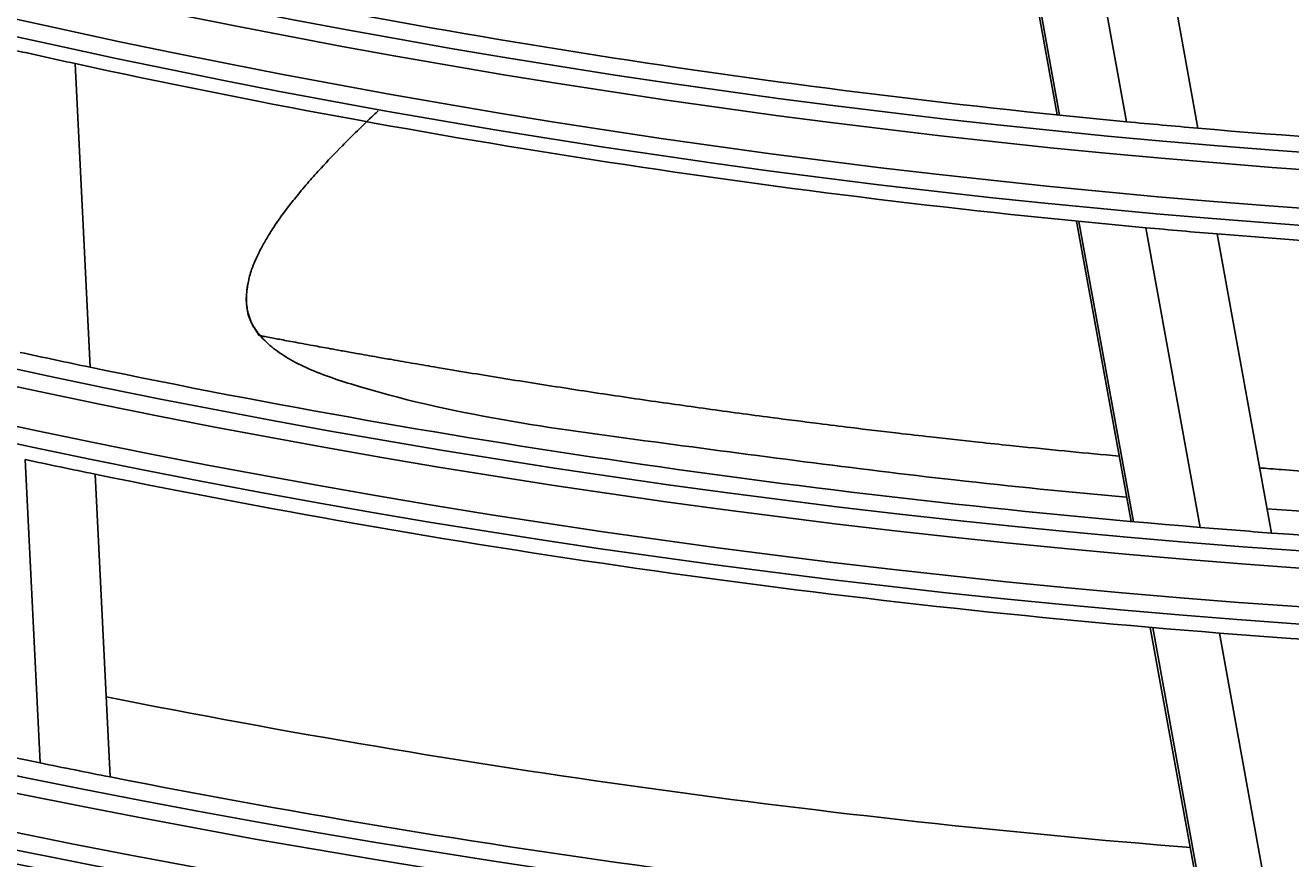
# Model space of a CAD drawing. Units: inches. Extents: x 4 to 17328, y 3 to 6145.
# Drawn here: x 2047 to 2084, y 2645 to 2670 of the extents above; entities that cross this region are included whole.
import ezdxf

# ---------------------------------------------------------------- set-up
doc = ezdxf.new("R2010")
doc.units = ezdxf.units.IN
doc.header["$MEASUREMENT"] = 0
doc.layers.add('LG-Product', color=3, linetype='Continuous')
doc.styles.get("Standard").update_dxf_attribs({"font": 'arial.ttf'})
doc.dimstyles.get("Standard").update_dxf_attribs({"dimtxt": 0.18, "dimasz": 0.18, "dimexe": 0.18, "dimexo": 0.0625, "dimgap": 0.09, "dimtad": 0, "dimtih": 1, "dimtoh": 1, "dimdec": 4, "dimzin": 0, "dimdsep": 46, "dimtxsty": 'Standard', "dimcen": 0.09, "dimadec": 0, "dimazin": 0, "dimtfac": 1, "dimtdec": 4, "dimtofl": 0, "dimtmove": 0, "dimatfit": 3, "dimfxl": 1, "dimtolj": 1, "dimtzin": 0, "dimarcsym": 0})

# ---------------------------------------------------------------- blocks, each defined once
blk = doc.blocks.new('*D10')
at = {"color": 0, "lineweight": -2, "transparency": 16777216}
for p, q in [((2425.023, 3099.407), (1687.212, 3099.407)), ((1687.392, 3099.227), (1687.392, 2827.089)), ((1687.392, 2554.587), (1687.392, 2826.726)), ((1941.207, 2554.407), (1687.212, 2554.407))]:
    blk.add_line(p, q, dxfattribs=at)
at = {"color": 0, "transparency": 16777216}
for points in [[(1687.362, 3099.227), (1687.422, 3099.227), (1687.392, 3099.407)], [(1687.362, 2554.587), (1687.422, 2554.587), (1687.392, 2554.407)]]:
    blk.add_solid(points, dxfattribs=at)
at = {"layer": 'Defpoints', "color": 0, "transparency": 16777216}
for p in [(1687.392, 3099.407), (2425.086, 3099.407), (1941.27, 2554.407)]:
    blk.add_point(p, dxfattribs=at)
at = {"color": 0, "transparency": 16777216, "insert": (1687.392, 2826.907), "char_height": 0.18, "attachment_point": 5}
blk.add_mtext('\\A1;545.0000', dxfattribs=at)
blk = doc.blocks.new('*D16')
at = {"color": 0, "lineweight": -2, "transparency": 16777216}
for p, q in [((2458.755, 3099.345), (2458.755, 2452.558)), ((1767.755, 2976.515), (1767.755, 2452.558)), ((1767.935, 2452.738), (2112.652, 2452.738)), ((2458.575, 2452.738), (2113.859, 2452.738))]:
    blk.add_line(p, q, dxfattribs=at)
at = {"color": 0, "transparency": 16777216}
for points in [[(1767.935, 2452.768), (1767.935, 2452.708), (1767.755, 2452.738)], [(2458.575, 2452.768), (2458.575, 2452.708), (2458.755, 2452.738)]]:
    blk.add_solid(points, dxfattribs=at)
at = {"layer": 'Defpoints', "color": 0, "transparency": 16777216}
for p in [(2458.755, 3099.407), (1767.755, 2976.577), (2458.755, 2452.738)]:
    blk.add_point(p, dxfattribs=at)
at = {"color": 0, "transparency": 16777216, "insert": (2113.255, 2452.738), "char_height": 0.18, "attachment_point": 5}
blk.add_mtext('\\A1;691.0000', dxfattribs=at)

msp = doc.modelspace()

# ---------------------------------------------------------------- linework, layer by layer
at = {"layer": 'LG-Product'}
for p, q in [((2075.427482, 2675.945798), (2077.058063, 2666.969948)), ((2075.49657, 2675.938023), (2077.127024, 2666.962871)), ((2077.435244, 2675.727491), (2079.062005, 2666.772669)), ((2079.505678, 2675.519964), (2081.128601, 2666.586267)), ((2048.661226, 2668.455305), (2049.090086, 2659.67483)), ((2077.61604, 2663.898451), (2079.194054, 2655.211967)), ((2077.68497, 2663.891548), (2079.262843, 2655.205835)), ((2079.618702, 2663.70822), (2081.193341, 2655.040311)), ((2081.68405, 2663.528689), (2083.255323, 2654.87931)), ((2047.218205, 2657.002924), (2047.646664, 2648.230646)), ((2049.241222, 2656.580481), (2049.668847, 2647.825296)), ((2079.750075, 2652.151238), (2081.322919, 2643.493214)), ((2079.818816, 2652.145374), (2081.391557, 2643.487914)), ((2081.748209, 2651.985933), (2083.318015, 2643.344628))]:
    msp.add_line(p, q, dxfattribs=at)
for radius in [277.804748, 277.308609, 276.191391, 275.695252, 266.304748, 265.808609, 264.691391, 264.195252, 254.804748, 254.308609, 253.191391, 252.695252]:
    msp.add_circle((2102.755454, 2917.907459), radius, dxfattribs=at)
for radius, start, end in [(287.941391, 186.65712043, 262.56013074), (288.558609, 187.63561443, 261.67406263), (287.445252, 188.29348072, 261.70651928), (289.054748, 190.2527023, 259.7472977), (252.25, 257.58166288, 264.61035171), (255.25, 257.299372, 257.76472854), (255.25, 257.76472854, 264.799372), (252.25, 264.61035171, 265.08166288), (252.25, 265.08166288, 272.11035171), (255.25, 264.799372, 265.26472854), (255.25, 265.26472854, 272.299372), (263.75, 257.8107171, 258.26001654), (263.75, 258.26001654, 265.3107171), (275.25, 251.3798607, 258.45055065), (266.75, 257.98313355, 258.42703543), (266.75, 258.42703543, 265.48313355), (263.75, 265.3107171, 265.76001654), (263.75, 265.76001654, 272.8107171), (278.25, 251.53287398, 258.608481), (266.75, 265.48313355, 265.92703543), (266.75, 265.92703543, 272.98313355), (273, 258.76325734, 265.41195299), (275.25, 258.45055065, 258.8798607), (275.25, 258.8798607, 265.95055065)]:
    msp.add_arc((2102.755454, 2917.907459), radius, start, end, dxfattribs=at)
for points, knots in [([(2053.982792, 2660.590692), (2053.984258, 2660.58946), (2053.961283, 2660.621282), (2053.887182, 2660.736384), (2053.795399, 2660.865526), (2053.733416, 2661.028879), (2053.66325, 2661.20935), (2053.620697, 2661.433664), (2053.612691, 2661.596245), (2053.617178, 2661.835602), (2053.659328, 2662.150484), (2053.746008, 2662.465475), (2053.853557, 2662.735113), (2054.021879, 2663.092332), (2054.193987, 2663.396606), (2054.423516, 2663.76702), (2054.752108, 2664.226334), (2055.057334, 2664.61414), (2055.42654, 2665.052494), (2055.80987, 2665.482163), (2056.317401, 2666.015437), (2056.811889, 2666.506171), (2057.171681, 2666.852867), (2057.381393, 2667.050622), (2057.424525, 2667.091134)], [0, 0, 0, 0, 0.061838012, 0.103063354, 0.144288695, 0.185514037, 0.247352049, 0.28857739, 0.350415403, 0.391640744, 0.432866086, 0.494704098, 0.535929439, 0.577154781, 0.618380122, 0.659605464, 0.721443476, 0.762668818, 0.803894159, 0.845119501, 0.906957513, 0.948182854, 0.989408196, 1, 1, 1, 1]), ([(2053.640862, 2662.002038), (2053.578027, 2661.66902), (2053.617879, 2661.2014), (2053.862346, 2660.749469), (2054.203409, 2660.359476), (2054.672726, 2660.005323), (2055.470453, 2659.572549), (2059.037388, 2658.353164), (2065.389081, 2657.520468), (2072.844164, 2656.518459), (2077.398143, 2656.062938), (2079.057694, 2655.914061)], [0, 0, 0, 0, 0.062877091, 0.093781796, 0.119577244, 0.143032578, 0.166117173, 0.216535684, 0.523461903, 0.826447279, 1, 1, 1, 1]), ([(2078.851306, 2657.101067), (2078.723787, 2657.112758), (2078.132965, 2657.167348), (2077.09793, 2657.266523), (2075.851244, 2657.392677), (2074.629299, 2657.521833), (2073.55356, 2657.640288), (2072.312556, 2657.782626), (2071.254833, 2657.908603), (2070.002706, 2658.063433), (2068.940608, 2658.199602), (2067.865171, 2658.342239), (2066.928954, 2658.469845), (2066.020254, 2658.597028), (2065.099123, 2658.729213), (2064.161598, 2658.867212), (2063.404308, 2658.981488), (2062.648154, 2659.097543), (2061.854191, 2659.221642), (2061.099189, 2659.342456), (2060.337708, 2659.46634), (2059.74346, 2659.564597), (2059.04409, 2659.682162), (2058.461169, 2659.781488), (2057.885677, 2659.881028), (2057.326809, 2659.978897), (2056.86087, 2660.061432), (2056.396605, 2660.144609), (2055.975283, 2660.220729), (2055.582816, 2660.292338), (2055.231111, 2660.357077), (2054.95912, 2660.407426), (2054.719366, 2660.452082), (2054.513221, 2660.490658), (2054.313077, 2660.528245), (2054.142259, 2660.560485), (2054.01197, 2660.585149), (2053.982821, 2660.590672), (2053.98278, 2660.590702)], [0, 0, 0, 0, 0.013328201, 0.061853043, 0.110377886, 0.142727781, 0.191252624, 0.223602519, 0.272127361, 0.304477256, 0.353002099, 0.385351994, 0.417701889, 0.450051784, 0.482401679, 0.514751574, 0.547101469, 0.563276417, 0.595626312, 0.627976207, 0.644151154, 0.676501049, 0.692675997, 0.716938418, 0.74120084, 0.757375787, 0.781638208, 0.797813156, 0.813988103, 0.838250525, 0.854425472, 0.87060042, 0.886775367, 0.902950315, 0.919125262, 0.943387684, 0.967650105, 1, 1, 1, 1]), ([(2113.057674, 2656.210246), (2113.03083, 2656.209189), (2112.393843, 2656.184203), (2111.144918, 2656.139769), (2109.314491, 2656.087498), (2107.634995, 2656.051285), (2106.103189, 2656.027654), (2104.574403, 2656.012132), (2102.893759, 2656.005334), (2101.04982, 2656.010863), (2099.216783, 2656.029222), (2097.371532, 2656.060655), (2095.839967, 2656.097562), (2094.306847, 2656.142549), (2092.76534, 2656.195971), (2091.084957, 2656.266047), (2089.538444, 2656.340076), (2088.013349, 2656.421187), (2086.617397, 2656.50406), (2085.092631, 2656.602686), (2083.936118, 2656.68367), (2083.105923, 2656.745788), (2082.885594, 2656.762562)], [0, 0, 0, 0, 0.002682225, 0.063642971, 0.124603717, 0.185564462, 0.231285021, 0.27700558, 0.337966326, 0.398927071, 0.459887817, 0.520848562, 0.581809308, 0.612289681, 0.673250426, 0.734211172, 0.779931731, 0.82565229, 0.886613036, 0.917093408, 0.978054154, 1, 1, 1, 1]), ([(2083.126124, 2655.581426), (2086.156843, 2655.356412), (2092.663475, 2654.979206), (2102.773304, 2654.776139), (2109.839096, 2654.918436), (2113.430905, 2655.064303)], [0, 0, 0, 0, 0.299607607, 0.643269724, 1, 1, 1, 1])]:
    msp.add_open_spline(points, degree=3, knots=knots, dxfattribs=at)

# ---------------------------------------------------------------- dimensions: what is measured, and where the dimension line sits
dim = msp.add_linear_dim(base=(1687.391784, 3099.407459), p1=(1941.269674, 2554.407459), p2=(2425.085969, 3099.407459), angle=90, dimstyle='Standard')
dim.commit()
dim.dimension.update_dxf_attribs({"geometry": '*D10', "text_midpoint": (1687.391784, 2826.907459)})
dim = msp.add_linear_dim(base=(2458.755454, 2452.738102), p1=(1767.755454, 2976.577101), p2=(2458.755454, 3099.407459), dimstyle='Standard')
dim.commit()
dim.dimension.update_dxf_attribs({"geometry": '*D16', "text_midpoint": (2113.255454, 2452.738102)})

doc.saveas('drawing.dxf')
